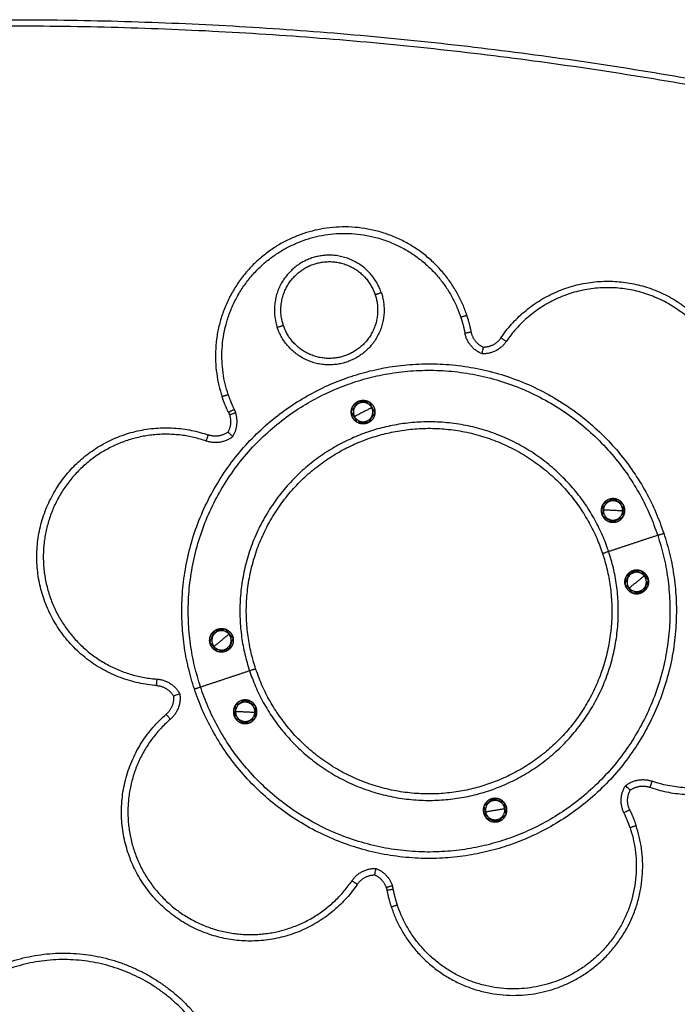
# Model space of a CAD drawing. Units: millimetres. Extents: x 105.29 to 110.05, y 1472.16 to 1479.37.
# Drawn here: x 108.13 to 108.43, y 1477.14 to 1477.59 of the extents above; entities that cross this region are included whole.
import ezdxf

# ---------------------------------------------------------------- set-up
doc = ezdxf.new("R2010")
doc.units = ezdxf.units.MM

# ---------------------------------------------------------------- blocks, each defined once
blk = doc.blocks.new('H006_front')
for points, weights in [([(107.72388, 1477.55116), (108.12153, 1477.63917), (108.51918, 1477.55115)], [1, 0.976368307882, 1]), ([(108.51853, 1477.54822), (108.12153, 1477.6361), (107.72453, 1477.54823)], [1, 0.976368307882, 1]), ([(108.29431, 1477.46767), (108.29146, 1477.46672), (108.29146, 1477.46672)], [1, 0.707106781187, 1]), ([(108.33413, 1477.45717), (108.33413, 1477.45717), (108.33129, 1477.45623)], [1, 0.707106781187, 1]), ([(108.33129, 1477.45623), (108.33247, 1477.45266), (108.33317, 1477.44896)], [1, 0.997829054265, 1]), ([(108.33612, 1477.44952), (108.33538, 1477.45341), (108.33413, 1477.45717)], [1, 0.997829054265, 1]), ([(108.2459, 1477.45162), (108.24874, 1477.45256), (108.24874, 1477.45256)], [1, 0.707106781187, 1]), ([(108.33317, 1477.44896), (108.33612, 1477.44952), (108.33612, 1477.44952)], [1, 0.707106781187, 1]), ([(108.34121, 1477.43929), (108.33452, 1477.44191), (108.33317, 1477.44896)], [1, 0.875349432528, 1]), ([(108.34182, 1477.44228), (108.33709, 1477.44442), (108.33612, 1477.44952)], [1, 0.887545912287, 1]), ([(108.35241, 1477.44499), (108.34838, 1477.43905), (108.34121, 1477.43929)], [1, 0.875349432528, 1]), ([(108.34992, 1477.44668), (108.34701, 1477.44238), (108.34182, 1477.44228)], [1, 0.887545912287, 1]), ([(108.35241, 1477.44499), (108.34992, 1477.44668), (108.34992, 1477.44668)], [1, 0.707106781187, 1]), ([(108.22023, 1477.4194), (108.22023, 1477.4194), (108.22308, 1477.42034)], [1, 0.707106781187, 1]), ([(108.22308, 1477.42034), (108.22426, 1477.41677), (108.22591, 1477.41339)], [1, 0.997829054265, 1]), ([(108.22321, 1477.41208), (108.22148, 1477.41564), (108.22023, 1477.4194)], [1, 0.997829054265, 1]), ([(108.22371, 1477.41086), (108.22508, 1477.4067), (108.22296, 1477.40287)], [1, 0.915960806778, 1]), ([(108.22591, 1477.41339), (108.22321, 1477.41208), (108.22321, 1477.41208)], [1, 0.707106781187, 1]), ([(108.22321, 1477.41208), (108.2235, 1477.41148), (108.22371, 1477.41086)], [1, 0.997829054265, 1]), ([(108.22655, 1477.4118), (108.22371, 1477.41086), (108.22371, 1477.41086)], [1, 0.707106781187, 1]), ([(108.22525, 1477.40084), (108.22847, 1477.40601), (108.22655, 1477.4118)], [1, 0.905290476065, 1]), ([(108.22591, 1477.41339), (108.22628, 1477.41262), (108.22655, 1477.4118)], [1, 0.997829054265, 1]), ([(108.28584, 1477.41218), (108.28183, 1477.41013), (108.28183, 1477.41013)], [1, 0.707106781187, 1]), ([(108.28984, 1477.41423), (108.28984, 1477.41423), (108.28584, 1477.41218)], [1, 0.707106781187, 1]), ([(108.28789, 1477.40818), (108.2919, 1477.41023), (108.28984, 1477.41423)], [1, 0.707106781187, 1]), ([(108.28183, 1477.41013), (108.28388, 1477.40613), (108.28789, 1477.40818)], [1, 0.707106781187, 1]), ([(108.21286, 1477.39872), (108.21384, 1477.40155), (108.21384, 1477.40155)], [1, 0.707106781187, 1]), ([(108.22296, 1477.40287), (108.21874, 1477.39984), (108.21384, 1477.40155)], [1, 0.887545912287, 1]), ([(108.22525, 1477.40084), (108.21964, 1477.39635), (108.21286, 1477.39872)], [1, 0.875349432528, 1]), ([(108.40206, 1477.36644), (108.39757, 1477.36664), (108.39757, 1477.36664)], [1, 0.707106781187, 1]), ([(108.39757, 1477.36664), (108.39737, 1477.36214), (108.40186, 1477.36194)], [1, 0.707106781187, 1]), ([(108.40186, 1477.36194), (108.40636, 1477.36175), (108.40656, 1477.36624)], [1, 0.707106781187, 1]), ([(108.40656, 1477.36624), (108.40656, 1477.36624), (108.40206, 1477.36644)], [1, 0.707106781187, 1]), ([(108.42284, 1477.35489), (108.42568, 1477.35584), (108.42568, 1477.35584)], [1, 0.707106781187, 1]), ([(108.40006, 1477.34734), (108.39721, 1477.34639), (108.39721, 1477.34639)], [1, 0.707106781187, 1]), ([(108.41656, 1477.33606), (108.41372, 1477.33955), (108.41023, 1477.33671)], [1, 0.707106781187, 1]), ([(108.41023, 1477.33671), (108.40675, 1477.33386), (108.40959, 1477.33037)], [1, 0.707106781187, 1]), ([(108.40959, 1477.33037), (108.40959, 1477.33037), (108.41308, 1477.33322)], [1, 0.707106781187, 1]), ([(108.41308, 1477.33322), (108.41656, 1477.33606), (108.41656, 1477.33606)], [1, 0.707106781187, 1]), ([(108.18981, 1477.28504), (108.14979, 1477.28791), (108.13715, 1477.326)], [1, 0.831216680504, 1]), ([(108.21998, 1477.30606), (108.21649, 1477.30321), (108.21649, 1477.30321)], [1, 0.707106781187, 1]), ([(108.22347, 1477.3089), (108.22347, 1477.3089), (108.21998, 1477.30606)], [1, 0.707106781187, 1]), ([(108.22282, 1477.30257), (108.22631, 1477.30542), (108.22347, 1477.3089)], [1, 0.707106781187, 1]), ([(108.21649, 1477.30321), (108.21934, 1477.29973), (108.22282, 1477.30257)], [1, 0.707106781187, 1]), ([(108.233, 1477.29194), (108.23585, 1477.29288), (108.23585, 1477.29288)], [1, 0.707106781187, 1]), ([(108.18981, 1477.28504), (108.18981, 1477.28504), (108.19003, 1477.28803)], [1, 0.707106781187, 1]), ([(108.19003, 1477.28803), (108.19719, 1477.28752), (108.20057, 1477.28118)], [1, 0.875349432528, 1]), ([(108.18981, 1477.28504), (108.19499, 1477.28467), (108.19767, 1477.28022)], [1, 0.887545912287, 1]), ([(108.20737, 1477.28344), (108.20737, 1477.28344), (108.21022, 1477.28439)], [1, 0.707106781187, 1]), ([(108.19767, 1477.28022), (108.19818, 1477.27506), (108.19425, 1477.27167)], [1, 0.887545912287, 1]), ([(108.20057, 1477.28118), (108.20165, 1477.27409), (108.19621, 1477.26939)], [1, 0.875349432528, 1]), ([(108.23119, 1477.27733), (108.2267, 1477.27753), (108.2265, 1477.27304)], [1, 0.707106781187, 1]), ([(108.23549, 1477.27264), (108.23569, 1477.27714), (108.23119, 1477.27733)], [1, 0.707106781187, 1]), ([(108.1765, 1477.20736), (108.16387, 1477.24545), (108.19425, 1477.27167)], [1, 0.831216680504, 1]), ([(108.19621, 1477.26939), (108.19425, 1477.27167), (108.19425, 1477.27167)], [1, 0.707106781187, 1]), ([(108.2255, 1477.27303), (108.2255, 1477.273), (108.2255, 1477.27297)], [0.99773960711, 0.998759661612, 0.999808780802]), ([(108.2265, 1477.27304), (108.2265, 1477.27304), (108.231, 1477.27284)], [1, 0.707106781187, 1]), ([(108.231, 1477.27284), (108.23549, 1477.27264), (108.23549, 1477.27264)], [1, 0.707106781187, 1]), ([(108.40781, 1477.23844), (108.41342, 1477.24292), (108.4202, 1477.24056)], [1, 0.875349432528, 1]), ([(108.40715, 1477.22589), (108.40401, 1477.23235), (108.40781, 1477.23844)], [1, 0.875349432528, 1]), ([(108.41009, 1477.23641), (108.41431, 1477.23944), (108.41921, 1477.23773)], [1, 0.887545912287, 1]), ([(108.4202, 1477.24056), (108.41921, 1477.23773), (108.41921, 1477.23773)], [1, 0.707106781187, 1]), ([(108.34783, 1477.23256), (108.34783, 1477.23256), (108.34783, 1477.23256)], [0.853782576362, 0.853781722948, 0.853780872711]), ([(108.40985, 1477.2272), (108.40758, 1477.23187), (108.41009, 1477.23641)], [1, 0.887545912287, 1]), ([(108.34204, 1477.22895), (108.34204, 1477.22895), (108.34204, 1477.22895)], [0.98920583033, 0.989178177582, 0.989150530472]), ([(108.34647, 1477.23153), (108.34203, 1477.23078), (108.34278, 1477.22635)], [1, 0.707106781187, 1]), ([(108.35165, 1477.22784), (108.35091, 1477.23228), (108.34647, 1477.23153)], [1, 0.707106781187, 1]), ([(108.34722, 1477.22709), (108.35165, 1477.22784), (108.35165, 1477.22784)], [1, 0.707106781187, 1]), ([(108.35026, 1477.23168), (108.35026, 1477.23168), (108.35026, 1477.23168)], [0.989205928435, 0.989178513587, 0.98915110428]), ([(108.34278, 1477.22635), (108.34278, 1477.22635), (108.34722, 1477.22709)], [1, 0.707106781187, 1]), ([(108.34369, 1477.22287), (108.34369, 1477.22287), (108.34369, 1477.22287)], [0.998073883477, 0.998102589524, 0.998131301273]), ([(108.35228, 1477.22495), (108.35228, 1477.22495), (108.35228, 1477.22495)], [0.965864382873, 0.965833286278, 0.965802198292]), ([(108.35257, 1477.22582), (108.35257, 1477.22582), (108.35257, 1477.22582)], [0.998074595815, 0.998103242395, 0.998131894653]), ([(108.40985, 1477.2272), (108.40985, 1477.2272), (108.40715, 1477.22589)], [1, 0.707106781187, 1]), ([(108.40998, 1477.21893), (108.40879, 1477.2225), (108.40715, 1477.22589)], [1, 0.997829054265, 1]), ([(108.40985, 1477.2272), (108.41158, 1477.22364), (108.41282, 1477.21988)], [1, 0.997829054265, 1]), ([(108.34444, 1477.22235), (108.34444, 1477.22235), (108.34444, 1477.22235)], [0.965864076564, 0.965832911152, 0.965801754389]), ([(108.41282, 1477.21988), (108.41282, 1477.21988), (108.40998, 1477.21893)], [1, 0.707106781187, 1]), ([(108.28065, 1477.19428), (108.28467, 1477.20023), (108.29185, 1477.19999)], [1, 0.875349432528, 1]), ([(108.29185, 1477.19999), (108.29753, 1477.19776), (108.29945, 1477.19197)], [1, 0.905290476065, 1]), ([(108.28313, 1477.1926), (108.28604, 1477.1969), (108.29123, 1477.19699)], [1, 0.887545912287, 1]), ([(108.29123, 1477.19699), (108.29522, 1477.19519), (108.2966, 1477.19103)], [1, 0.915960806778, 1]), ([(108.28313, 1477.1926), (108.28313, 1477.1926), (108.28065, 1477.19428)], [1, 0.707106781187, 1]), ([(108.29945, 1477.19197), (108.2966, 1477.19103), (108.2966, 1477.19103)], [1, 0.707106781187, 1]), ([(108.2966, 1477.19103), (108.29681, 1477.1904), (108.29693, 1477.18976)], [1, 0.997829054265, 1]), ([(108.29988, 1477.19032), (108.29972, 1477.19116), (108.29945, 1477.19197)], [1, 0.997829054265, 1]), ([(108.29988, 1477.19032), (108.29693, 1477.18976), (108.29693, 1477.18976)], [1, 0.707106781187, 1]), ([(108.29693, 1477.18976), (108.29768, 1477.18587), (108.29892, 1477.18211)], [1, 0.997829054265, 1]), ([(108.30177, 1477.18305), (108.30059, 1477.18662), (108.29988, 1477.19032)], [1, 0.997829054265, 1]), ([(108.29892, 1477.18211), (108.29892, 1477.18211), (108.30177, 1477.18305)], [1, 0.707106781187, 1])]:
    blk.add_rational_spline(points, weights, degree=2)
for points, weights, knots in [([(108.33413, 1477.45717), (108.31525, 1477.51412), (108.2583, 1477.49524), (108.20135, 1477.47635), (108.22023, 1477.4194)], [1, 0.707106781187, 1, 0.707106781187, 1], [0, 0, 0, 89.535391, 89.535391, 179.070781, 179.070781, 179.070781]), ([(108.22308, 1477.42034), (108.20514, 1477.47445), (108.25924, 1477.49239), (108.31334, 1477.51033), (108.33129, 1477.45623)], [1, 0.707106781187, 1, 0.707106781187, 1], [0, 0, 0, 89.535391, 89.535391, 179.070781, 179.070781, 179.070781]), ([(108.29431, 1477.46767), (108.28628, 1477.49187), (108.26207, 1477.48385), (108.23787, 1477.47582), (108.2459, 1477.45162)], [1, 0.707106781187, 1, 0.707106781187, 1], [0, 0, 0, 40.055306, 40.055306, 80.110613, 80.110613, 80.110613]), ([(108.24874, 1477.45256), (108.24166, 1477.47392), (108.26302, 1477.481), (108.28438, 1477.48808), (108.29146, 1477.46672)], [1, 0.707106781187, 1, 0.707106781187, 1], [0, 0, 0, 35.342917, 35.342917, 70.685835, 70.685835, 70.685835]), ([(108.34992, 1477.44668), (108.37085, 1477.47759), (108.40783, 1477.47247), (108.44481, 1477.46735), (108.45656, 1477.43192)], [1, 0.849081995, 1, 0.849081995, 1], [0, 0, 0, 66.786151, 66.786151, 133.572301, 133.572301, 133.572301]), ([(108.45371, 1477.43098), (108.44255, 1477.46464), (108.40742, 1477.4695), (108.37229, 1477.47436), (108.35241, 1477.44499)], [1, 0.849081995, 1, 0.849081995, 1], [-126.893686, -126.893686, -126.893686, -63.446843, -63.446843, 0, 0, 0]), ([(108.29431, 1477.46767), (108.30233, 1477.44346), (108.27813, 1477.43544), (108.25392, 1477.42741), (108.2459, 1477.45162)], [1, 0.707106781187, 1, 0.707106781187, 1], [-80.110613, -80.110613, -80.110613, -40.055306, -40.055306, 0, 0, 0]), ([(108.29146, 1477.46672), (108.29854, 1477.44537), (108.27718, 1477.43829), (108.25583, 1477.4312), (108.24874, 1477.45256)], [1, 0.707106781187, 1, 0.707106781187, 1], [-70.685835, -70.685835, -70.685835, -35.342917, -35.342917, 0, 0, 0]), ([(108.20737, 1477.28344), (108.17118, 1477.3926), (108.28033, 1477.42879), (108.38949, 1477.46499), (108.42568, 1477.35584)], [1, 0.707106781187, 1, 0.707106781187, 1], [0, 0, 0, 180.641578, 180.641578, 361.283155, 361.283155, 361.283155]), ([(108.21022, 1477.28439), (108.17497, 1477.39069), (108.28128, 1477.42595), (108.38758, 1477.4612), (108.42284, 1477.35489)], [1, 0.707106781187, 1, 0.707106781187, 1], [0, 0, 0, 175.929189, 175.929189, 351.858377, 351.858377, 351.858377]), ([(108.28337, 1477.40727), (108.28134, 1477.40829), (108.28062, 1477.41045), (108.2799, 1477.41261), (108.28092, 1477.41465), (108.28195, 1477.41669), (108.28411, 1477.4174), (108.28627, 1477.41812), (108.28831, 1477.4171), (108.29034, 1477.41608), (108.29106, 1477.41391), (108.29178, 1477.41175), (108.29075, 1477.40972), (108.28973, 1477.40768), (108.28757, 1477.40696), (108.28541, 1477.40625), (108.28338, 1477.40727)], [1, 0.923879532511, 1, 0.923879532511, 1, 0.923879532511, 1, 0.923879532511, 1, 0.923879532511, 1, 0.923879532511, 1, 0.923879532511, 1, 0.923975262501, 0.999808780802], [-1, -1, -1, -0.875, -0.875, -0.75, -0.75, -0.625, -0.625, -0.5, -0.5, -0.375, -0.375, -0.25, -0.25, -0.125, -0.125, -0.0001572, -0.0001572, -0.0001572]), ([(108.28343, 1477.40724), (108.28548, 1477.40624), (108.28763, 1477.40698), (108.28978, 1477.40772), (108.29078, 1477.40977), (108.29178, 1477.41182), (108.29104, 1477.41397), (108.2903, 1477.41613), (108.28825, 1477.41713), (108.2862, 1477.41813), (108.28405, 1477.41738), (108.28189, 1477.41664), (108.2809, 1477.41459), (108.2799, 1477.41255), (108.28064, 1477.41039), (108.28138, 1477.40824), (108.28343, 1477.40724)], [1, 0.923879532511, 1, 0.923879532511, 1, 0.923879532511, 1, 0.923879532511, 1, 0.923879532511, 1, 0.923879532511, 1, 0.923879532511, 1, 0.923879532511, 1], [0, 0, 0, 0.125, 0.125, 0.25, 0.25, 0.375, 0.375, 0.5, 0.5, 0.625, 0.625, 0.75, 0.75, 0.875, 0.875, 1, 1, 1]), ([(108.28984, 1477.41423), (108.28779, 1477.41824), (108.28379, 1477.41619), (108.27978, 1477.41414), (108.28183, 1477.41013)], [1, 0.707106781187, 1, 0.707106781187, 1], [-14.137167, -14.137167, -14.137167, -7.068583, -7.068583, 0, 0, 0]), ([(108.40006, 1477.34734), (108.37236, 1477.43086), (108.28883, 1477.40317), (108.2053, 1477.37547), (108.233, 1477.29194)], [1, 0.707106781187, 1, 0.707106781187, 1], [0, 0, 0, 138.230077, 138.230077, 276.460154, 276.460154, 276.460154]), ([(108.13715, 1477.326), (108.1254, 1477.36143), (108.152, 1477.38763), (108.17859, 1477.41383), (108.21384, 1477.40155)], [1, 0.849081995, 1, 0.849081995, 1], [0, 0, 0, 66.786151, 66.786151, 133.572301, 133.572301, 133.572301]), ([(108.21286, 1477.39872), (108.18845, 1477.40722), (108.16598, 1477.39446), (108.1435, 1477.38171), (108.13828, 1477.3564), (108.13306, 1477.33109), (108.14866, 1477.31049), (108.16425, 1477.28988), (108.19003, 1477.28803)], [1, 0.910769887743, 1, 0.910769887743, 1, 0.910769887743, 1, 0.910769887743, 1], [-194.097111, -194.097111, -194.097111, -145.572834, -145.572834, -97.048556, -97.048556, -48.524278, -48.524278, 0, 0, 0]), ([(108.23585, 1477.29288), (108.20909, 1477.37356), (108.28977, 1477.40032), (108.37045, 1477.42707), (108.39721, 1477.34639)], [1, 0.707106781187, 1, 0.707106781187, 1], [-267.035376, -267.035376, -267.035376, -133.517688, -133.517688, 0, 0, 0]), ([(108.40756, 1477.36631), (108.40761, 1477.36859), (108.40604, 1477.37024), (108.40447, 1477.37188), (108.40219, 1477.37194), (108.39992, 1477.37199), (108.39827, 1477.37042), (108.39662, 1477.36885), (108.39656, 1477.36657), (108.39651, 1477.36429), (108.39808, 1477.36265), (108.39965, 1477.361), (108.40193, 1477.36094), (108.40421, 1477.36089), (108.40586, 1477.36246), (108.4075, 1477.36403), (108.40756, 1477.3663)], [1, 0.923879532511, 1, 0.923879532511, 1, 0.923879532511, 1, 0.923879532511, 1, 0.923879532511, 1, 0.923879532511, 1, 0.923879532511, 1, 0.923975342254, 0.999808621698], [-1, -1, -1, -0.875, -0.875, -0.75, -0.75, -0.625, -0.625, -0.5, -0.5, -0.375, -0.375, -0.25, -0.25, -0.125, -0.125, -0.0001573, -0.0001573, -0.0001573]), ([(108.40756, 1477.36625), (108.40748, 1477.36397), (108.40581, 1477.36242), (108.40414, 1477.36086), (108.40187, 1477.36094), (108.39959, 1477.36102), (108.39804, 1477.36269), (108.39648, 1477.36436), (108.39656, 1477.36664), (108.39665, 1477.36891), (108.39831, 1477.37046), (108.39998, 1477.37202), (108.40226, 1477.37194), (108.40453, 1477.37186), (108.40609, 1477.37019), (108.40764, 1477.36852), (108.40756, 1477.36625)], [1, 0.923879532511, 1, 0.923879532511, 1, 0.923879532511, 1, 0.923879532511, 1, 0.923879532511, 1, 0.923879532511, 1, 0.923879532511, 1, 0.923879532511, 1], [0, 0, 0, 0.125, 0.125, 0.25, 0.25, 0.375, 0.375, 0.5, 0.5, 0.625, 0.625, 0.75, 0.75, 0.875, 0.875, 1, 1, 1]), ([(108.40656, 1477.36624), (108.40675, 1477.37074), (108.40226, 1477.37094), (108.39776, 1477.37113), (108.39757, 1477.36664)], [1, 0.707106781187, 1, 0.707106781187, 1], [-14.137167, -14.137167, -14.137167, -7.068583, -7.068583, 0, 0, 0]), ([(108.42568, 1477.35584), (108.46188, 1477.24668), (108.35273, 1477.21048), (108.24357, 1477.17429), (108.20737, 1477.28344)], [1, 0.707106781187, 1, 0.707106781187, 1], [0, 0, 0, 180.641578, 180.641578, 361.283155, 361.283155, 361.283155]), ([(108.42284, 1477.35489), (108.45809, 1477.24858), (108.35178, 1477.21333), (108.24547, 1477.17808), (108.21022, 1477.28439)], [1, 0.707106781187, 1, 0.707106781187, 1], [0, 0, 0, 175.929189, 175.929189, 351.858377, 351.858377, 351.858377]), ([(108.233, 1477.29194), (108.2607, 1477.20841), (108.34423, 1477.23611), (108.42775, 1477.26381), (108.40006, 1477.34734)], [1, 0.707106781187, 1, 0.707106781187, 1], [0, 0, 0, 138.230077, 138.230077, 276.460154, 276.460154, 276.460154]), ([(108.39721, 1477.34639), (108.42396, 1477.26571), (108.34328, 1477.23896), (108.2626, 1477.2122), (108.23585, 1477.29288)], [1, 0.707106781187, 1, 0.707106781187, 1], [-267.035376, -267.035376, -267.035376, -133.517688, -133.517688, 0, 0, 0]), ([(108.41741, 1477.33661), (108.41881, 1477.33482), (108.41854, 1477.33255), (108.41826, 1477.33029), (108.41647, 1477.32889), (108.41468, 1477.32748), (108.41241, 1477.32776), (108.41015, 1477.32803), (108.40875, 1477.32983), (108.40734, 1477.33162), (108.40762, 1477.33388), (108.40789, 1477.33614), (108.40969, 1477.33755), (108.41148, 1477.33895), (108.41374, 1477.33868), (108.416, 1477.3384), (108.41741, 1477.33661)], [1, 0.923879532511, 1, 0.923879532511, 1, 0.923879532511, 1, 0.923879532511, 1, 0.923879532511, 1, 0.923879532511, 1, 0.923879532511, 1, 0.923975346124, 0.999808613978], [-1, -1, -1, -0.875, -0.875, -0.75, -0.75, -0.625, -0.625, -0.5, -0.5, -0.375, -0.375, -0.25, -0.25, -0.125, -0.125, -0.0001573, -0.0001573, -0.0001573]), ([(108.41737, 1477.33666), (108.41594, 1477.33844), (108.41368, 1477.33869), (108.41141, 1477.33894), (108.40964, 1477.33751), (108.40786, 1477.33609), (108.40761, 1477.33382), (108.40736, 1477.33156), (108.40879, 1477.32978), (108.41021, 1477.328), (108.41248, 1477.32775), (108.41474, 1477.3275), (108.41652, 1477.32893), (108.4183, 1477.33035), (108.41855, 1477.33262), (108.41879, 1477.33488), (108.41737, 1477.33666)], [1, 0.923879532511, 1, 0.923879532511, 1, 0.923879532511, 1, 0.923879532511, 1, 0.923879532511, 1, 0.923879532511, 1, 0.923879532511, 1, 0.923879532511, 1], [0, 0, 0, 0.125, 0.125, 0.25, 0.25, 0.375, 0.375, 0.5, 0.5, 0.625, 0.625, 0.75, 0.75, 0.875, 0.875, 1, 1, 1]), ([(108.40959, 1477.33037), (108.41244, 1477.32689), (108.41592, 1477.32973), (108.41941, 1477.33258), (108.41656, 1477.33606)], [1, 0.707106781187, 1, 0.707106781187, 1], [-14.137167, -14.137167, -14.137167, -7.068583, -7.068583, 0, 0, 0]), ([(108.21565, 1477.30267), (108.21424, 1477.30446), (108.21452, 1477.30672), (108.21479, 1477.30898), (108.21659, 1477.31039), (108.21838, 1477.31179), (108.22064, 1477.31152), (108.2229, 1477.31124), (108.22431, 1477.30945), (108.22571, 1477.30766), (108.22544, 1477.30539), (108.22516, 1477.30313), (108.22337, 1477.30173), (108.22158, 1477.30032), (108.21931, 1477.3006), (108.21706, 1477.30087), (108.21565, 1477.30266)], [1, 0.923879532511, 1, 0.923879532511, 1, 0.923879532511, 1, 0.923879532511, 1, 0.923879532511, 1, 0.923879532511, 1, 0.923879532511, 1, 0.923975262501, 0.999808780802], [-1, -1, -1, -0.875, -0.875, -0.75, -0.75, -0.625, -0.625, -0.5, -0.5, -0.375, -0.375, -0.25, -0.25, -0.125, -0.125, -0.0001572, -0.0001572, -0.0001572]), ([(108.21569, 1477.30262), (108.21711, 1477.30084), (108.21938, 1477.30059), (108.22164, 1477.30034), (108.22342, 1477.30177), (108.2252, 1477.30319), (108.22545, 1477.30546), (108.2257, 1477.30772), (108.22427, 1477.3095), (108.22284, 1477.31128), (108.22058, 1477.31153), (108.21832, 1477.31178), (108.21654, 1477.31035), (108.21476, 1477.30892), (108.21451, 1477.30666), (108.21426, 1477.3044), (108.21569, 1477.30262)], [1, 0.923879532511, 1, 0.923879532511, 1, 0.923879532511, 1, 0.923879532511, 1, 0.923879532511, 1, 0.923879532511, 1, 0.923879532511, 1, 0.923879532511, 1], [0, 0, 0, 0.125, 0.125, 0.25, 0.25, 0.375, 0.375, 0.5, 0.5, 0.625, 0.625, 0.75, 0.75, 0.875, 0.875, 1, 1, 1]), ([(108.22347, 1477.3089), (108.22062, 1477.31239), (108.21713, 1477.30955), (108.21365, 1477.3067), (108.21649, 1477.30321)], [1, 0.707106781187, 1, 0.707106781187, 1], [-14.137167, -14.137167, -14.137167, -7.068583, -7.068583, 0, 0, 0]), ([(108.41921, 1477.23773), (108.45447, 1477.22545), (108.48106, 1477.25165), (108.50765, 1477.27784), (108.4959, 1477.31328)], [1, 0.849081995, 1, 0.849081995, 1], [231.247877, 231.247877, 231.247877, 294.69472, 294.69472, 358.141563, 358.141563, 358.141563]), ([(108.49305, 1477.31233), (108.50422, 1477.27867), (108.47895, 1477.25378), (108.45369, 1477.2289), (108.4202, 1477.24056)], [1, 0.849081995, 1, 0.849081995, 1], [0, 0, 0, 63.446843, 63.446843, 126.893686, 126.893686, 126.893686]), ([(108.2255, 1477.27303), (108.22558, 1477.27531), (108.22725, 1477.27686), (108.22891, 1477.27842), (108.23119, 1477.27833), (108.23347, 1477.27825), (108.23502, 1477.27659), (108.23657, 1477.27492), (108.23649, 1477.27264), (108.23641, 1477.27037), (108.23474, 1477.26881), (108.23308, 1477.26726), (108.2308, 1477.26734), (108.22852, 1477.26742), (108.22697, 1477.26909), (108.22542, 1477.27076), (108.2255, 1477.27303)], [1, 0.923879532511, 1, 0.923879532511, 1, 0.923879532511, 1, 0.923879532511, 1, 0.923879532511, 1, 0.923879532511, 1, 0.923879532511, 1, 0.923879532511, 1], [0, 0, 0, 0.125, 0.125, 0.25, 0.25, 0.375, 0.375, 0.5, 0.5, 0.625, 0.625, 0.75, 0.75, 0.875, 0.875, 1, 1, 1]), ([(108.2255, 1477.27297), (108.22544, 1477.27069), (108.22701, 1477.26904), (108.22859, 1477.26739), (108.23086, 1477.26734), (108.23314, 1477.26728), (108.23479, 1477.26886), (108.23644, 1477.27043), (108.23649, 1477.27271), (108.23655, 1477.27498), (108.23498, 1477.27663), (108.2334, 1477.27828), (108.23113, 1477.27834), (108.22885, 1477.27839), (108.2272, 1477.27682), (108.22558, 1477.27527), (108.2255, 1477.27303)], [1, 0.923879532511, 1, 0.923879532511, 1, 0.923879532511, 1, 0.923879532511, 1, 0.923879532511, 1, 0.923879532511, 1, 0.923879532511, 1, 0.925027122493, 0.997739422103], [-1, -1, -1, -0.875, -0.875, -0.75, -0.75, -0.625, -0.625, -0.5, -0.5, -0.375, -0.375, -0.25, -0.25, -0.125, -0.125, -0.0018845, -0.0018845, -0.0018845]), ([(108.19621, 1477.26939), (108.17665, 1477.25251), (108.17645, 1477.22667), (108.17626, 1477.20083), (108.19557, 1477.18365), (108.21487, 1477.16648), (108.24052, 1477.16968), (108.26616, 1477.17289), (108.28065, 1477.19428)], [1, 0.910769887743, 1, 0.910769887743, 1, 0.910769887743, 1, 0.910769887743, 1], [-194.097111, -194.097111, -194.097111, -145.572834, -145.572834, -97.048556, -97.048556, -48.524278, -48.524278, 0, 0, 0]), ([(108.2265, 1477.27304), (108.2263, 1477.26854), (108.2308, 1477.26834), (108.23529, 1477.26814), (108.23549, 1477.27264)], [1, 0.707106781187, 1, 0.707106781187, 1], [-14.137167, -14.137167, -14.137167, -7.068583, -7.068583, 0, 0, 0]), ([(108.34233, 1477.22962), (108.34338, 1477.23164), (108.34555, 1477.23234), (108.34772, 1477.23303), (108.34974, 1477.23198), (108.35177, 1477.23094), (108.35246, 1477.22877), (108.35315, 1477.22659), (108.3521, 1477.22457), (108.35106, 1477.22255), (108.34889, 1477.22185), (108.34672, 1477.22116), (108.34469, 1477.22221), (108.34267, 1477.22325), (108.34198, 1477.22542), (108.34128, 1477.22759), (108.34233, 1477.22962)], [1, 0.923879532511, 1, 0.923879532511, 1, 0.923879532511, 1, 0.923879532511, 1, 0.923879532511, 1, 0.923879532511, 1, 0.923879532511, 1, 0.923879532511, 1], [0, 0, 0, 0.125, 0.125, 0.25, 0.25, 0.375, 0.375, 0.5, 0.5, 0.625, 0.625, 0.75, 0.75, 0.875, 0.875, 1, 1, 1]), ([(108.3423, 1477.22956), (108.34128, 1477.22753), (108.342, 1477.22536), (108.34271, 1477.2232), (108.34475, 1477.22218), (108.34679, 1477.22116), (108.34895, 1477.22187), (108.35111, 1477.22259), (108.35213, 1477.22463), (108.35315, 1477.22666), (108.35244, 1477.22883), (108.35172, 1477.23099), (108.34968, 1477.23201), (108.34765, 1477.23303), (108.34549, 1477.23232), (108.34333, 1477.2316), (108.3423, 1477.22957)], [1, 0.923879532511, 1, 0.923879532511, 1, 0.923879532511, 1, 0.923879532511, 1, 0.923879532511, 1, 0.923879532511, 1, 0.923879532511, 1, 0.923975262501, 0.999808780802], [-1, -1, -1, -0.875, -0.875, -0.75, -0.75, -0.625, -0.625, -0.5, -0.5, -0.375, -0.375, -0.25, -0.25, -0.125, -0.125, -0.0001572, -0.0001572, -0.0001572]), ([(108.34278, 1477.22635), (108.34353, 1477.22191), (108.34797, 1477.22266), (108.3524, 1477.22341), (108.35165, 1477.22784)], [1, 0.707106781187, 1, 0.707106781187, 1], [-14.137167, -14.137167, -14.137167, -7.068583, -7.068583, 0, 0, 0]), ([(108.29892, 1477.18211), (108.31781, 1477.12516), (108.37476, 1477.14404), (108.43171, 1477.16293), (108.41282, 1477.21988)], [1, 0.707106781187, 1, 0.707106781187, 1], [179.070781, 179.070781, 179.070781, 268.606172, 268.606172, 358.141563, 358.141563, 358.141563]), ([(108.40998, 1477.21893), (108.42792, 1477.16483), (108.37381, 1477.14689), (108.31971, 1477.12895), (108.30177, 1477.18305)], [1, 0.707106781187, 1, 0.707106781187, 1], [0, 0, 0, 89.535391, 89.535391, 179.070781, 179.070781, 179.070781]), ([(108.28313, 1477.1926), (108.2622, 1477.16169), (108.22523, 1477.16681), (108.18825, 1477.17192), (108.1765, 1477.20736)], [1, 0.849081995, 1, 0.849081995, 1], [0, 0, 0, 66.786151, 66.786151, 133.572301, 133.572301, 133.572301]), ([(107.82668, 1477.00664), (107.83368, 1477.1715), (107.99853, 1477.16449), (108.16339, 1477.15748), (108.15638, 1476.99263)], [1, 0.707106781187, 1, 0.707106781187, 1], [0, 0, 0, 259.181394, 259.181394, 518.362788, 518.362788, 518.362788]), ([(108.15338, 1476.99276), (108.16026, 1477.15461), (107.99841, 1477.16149), (107.83655, 1477.16837), (107.82967, 1477.00652)], [1, 0.707106781187, 1, 0.707106781187, 1], [-508.93801, -508.93801, -508.93801, -254.469005, -254.469005, 0, 0, 0]), ([(108.10447, 1477.1486), (108.14542, 1477.17401), (108.18703, 1477.14969), (108.22864, 1477.12538), (108.22659, 1477.07723)], [1, 0.856582046715, 1, 0.856582046715, 1], [0, 0, 0, 86.749972, 86.749972, 173.499945, 173.499945, 173.499945]), ([(108.22359, 1477.07736), (108.22556, 1477.1237), (108.18551, 1477.1471), (108.14547, 1477.17051), (108.10605, 1477.14605)], [1, 0.856582046715, 1, 0.856582046715, 1], [-166.993697, -166.993697, -166.993697, -83.496848, -83.496848, 0, 0, 0])]:
    blk.add_rational_spline(points, weights, degree=2, knots=knots)
for points, knots in [([(108.34121, 1477.43929), (108.34123, 1477.43939), (108.34125, 1477.43948), (108.34129, 1477.43968), (108.34131, 1477.43977), (108.34137, 1477.44006), (108.3414, 1477.44025), (108.34151, 1477.44079), (108.34158, 1477.44112), (108.34167, 1477.44153), (108.3417, 1477.44166), (108.34174, 1477.44188), (108.34176, 1477.44197), (108.34179, 1477.44213), (108.3418, 1477.44219), (108.34182, 1477.44226), (108.34182, 1477.44228), (108.34182, 1477.44228)], [-4.767987, -4.767987, -4.767987, -4.767987, -4.469988, -4.469988, -4.171989, -4.171989, -3.57599, -3.57599, -2.383994, -2.383994, -1.787995, -1.787995, -1.191997, -1.191997, -0.595998, -0.595998, 0, 0, 0, 0]), ([(108.28333, 1477.41708), (108.28309, 1477.41671), (108.28285, 1477.41633), (108.28248, 1477.41576), (108.28235, 1477.41556), (108.2821, 1477.41517), (108.28197, 1477.41497), (108.28158, 1477.41437), (108.28133, 1477.41398), (108.28083, 1477.41321), (108.28059, 1477.41283), (108.28035, 1477.41246)], [-5.66661, -5.66661, -5.66661, -5.66661, -4.249958, -4.249958, -3.541631, -3.541631, -2.833305, -2.833305, -1.416653, -1.416653, 0, 0, 0, 0]), ([(108.28883, 1477.4168), (108.28839, 1477.41682), (108.28794, 1477.41685), (108.28725, 1477.41688), (108.28702, 1477.41689), (108.28655, 1477.41692), (108.28631, 1477.41693), (108.2856, 1477.41696), (108.28514, 1477.41699), (108.28423, 1477.41703), (108.28377, 1477.41706), (108.28333, 1477.41708)], [-5.66661, -5.66661, -5.66661, -5.66661, -4.249958, -4.249958, -3.541631, -3.541631, -2.833305, -2.833305, -1.416653, -1.416653, 0, 0, 0, 0]), ([(108.29133, 1477.41191), (108.29113, 1477.41229), (108.29093, 1477.41269), (108.29051, 1477.41352), (108.29029, 1477.41393), (108.28997, 1477.41456), (108.28987, 1477.41477), (108.28965, 1477.41519), (108.28954, 1477.4154), (108.28923, 1477.41602), (108.28903, 1477.41641), (108.28883, 1477.4168)], [-5.666651, -5.666651, -5.666651, -5.666651, -4.249988, -4.249988, -2.833326, -2.833326, -2.124994, -2.124994, -1.416663, -1.416663, 0, 0, 0, 0]), ([(108.28035, 1477.41246), (108.28054, 1477.41207), (108.28075, 1477.41167), (108.28117, 1477.41085), (108.28138, 1477.41043), (108.28171, 1477.4098), (108.28181, 1477.40959), (108.28203, 1477.40917), (108.28214, 1477.40896), (108.28245, 1477.40835), (108.28265, 1477.40795), (108.28285, 1477.40756)], [-5.666651, -5.666651, -5.666651, -5.666651, -4.249988, -4.249988, -2.833326, -2.833326, -2.124994, -2.124994, -1.416663, -1.416663, 0, 0, 0, 0]), ([(108.28835, 1477.40729), (108.28858, 1477.40766), (108.28883, 1477.40803), (108.2892, 1477.40861), (108.28933, 1477.4088), (108.28958, 1477.4092), (108.28971, 1477.4094), (108.2901, 1477.41), (108.29035, 1477.41039), (108.29085, 1477.41115), (108.29109, 1477.41154), (108.29133, 1477.41191)], [-5.66661, -5.66661, -5.66661, -5.66661, -4.249958, -4.249958, -3.541631, -3.541631, -2.833305, -2.833305, -1.416653, -1.416653, 0, 0, 0, 0]), ([(108.28285, 1477.40756), (108.28329, 1477.40754), (108.28374, 1477.40752), (108.28443, 1477.40749), (108.28466, 1477.40747), (108.28513, 1477.40745), (108.28537, 1477.40744), (108.28607, 1477.4074), (108.28654, 1477.40738), (108.28745, 1477.40733), (108.2879, 1477.40731), (108.28835, 1477.40729)], [-5.66661, -5.66661, -5.66661, -5.66661, -4.249958, -4.249958, -3.541631, -3.541631, -2.833305, -2.833305, -1.416653, -1.416653, 0, 0, 0, 0]), ([(108.22296, 1477.40287), (108.22296, 1477.40287), (108.22298, 1477.40285), (108.22304, 1477.4028), (108.22308, 1477.40276), (108.2232, 1477.40266), (108.22327, 1477.40259), (108.22344, 1477.40245), (108.22353, 1477.40236), (108.22385, 1477.40208), (108.22411, 1477.40185), (108.22451, 1477.40149), (108.22466, 1477.40136), (108.22488, 1477.40116), (108.22495, 1477.4011), (108.2251, 1477.40097), (108.22517, 1477.4009), (108.22525, 1477.40084)], [0, 0, 0, 0, 0.595998, 0.595998, 1.191997, 1.191997, 1.787995, 1.787995, 2.383994, 2.383994, 3.57599, 3.57599, 4.171989, 4.171989, 4.469988, 4.469988, 4.767987, 4.767987, 4.767987, 4.767987]), ([(108.39742, 1477.3694), (108.3974, 1477.36896), (108.39738, 1477.36851), (108.39734, 1477.36759), (108.39732, 1477.36712), (108.39729, 1477.36642), (108.39728, 1477.36618), (108.39726, 1477.36571), (108.39725, 1477.36547), (108.39722, 1477.36478), (108.3972, 1477.36434), (108.39718, 1477.3639)], [-5.666651, -5.666651, -5.666651, -5.666651, -4.249988, -4.249988, -2.833326, -2.833326, -2.124994, -2.124994, -1.416663, -1.416663, 0, 0, 0, 0]), ([(108.4023, 1477.37193), (108.40191, 1477.37173), (108.40152, 1477.37152), (108.40091, 1477.37121), (108.4007, 1477.3711), (108.40028, 1477.37088), (108.40007, 1477.37077), (108.39944, 1477.37045), (108.39903, 1477.37023), (108.39822, 1477.36981), (108.39781, 1477.3696), (108.39742, 1477.3694)], [-5.66661, -5.66661, -5.66661, -5.66661, -4.249958, -4.249958, -3.541631, -3.541631, -2.833305, -2.833305, -1.416653, -1.416653, 0, 0, 0, 0]), ([(108.40694, 1477.36898), (108.40657, 1477.36921), (108.40619, 1477.36946), (108.40561, 1477.36983), (108.40542, 1477.36995), (108.40502, 1477.3702), (108.40482, 1477.37033), (108.40422, 1477.37071), (108.40383, 1477.37096), (108.40306, 1477.37145), (108.40267, 1477.3717), (108.4023, 1477.37193)], [-5.66661, -5.66661, -5.66661, -5.66661, -4.249958, -4.249958, -3.541631, -3.541631, -2.833305, -2.833305, -1.416653, -1.416653, 0, 0, 0, 0]), ([(108.4067, 1477.36348), (108.40672, 1477.36392), (108.40674, 1477.36437), (108.40678, 1477.36529), (108.4068, 1477.36576), (108.40683, 1477.36646), (108.40684, 1477.3667), (108.40686, 1477.36717), (108.40687, 1477.36741), (108.4069, 1477.3681), (108.40692, 1477.36854), (108.40694, 1477.36898)], [-5.666651, -5.666651, -5.666651, -5.666651, -4.249988, -4.249988, -2.833326, -2.833326, -2.124994, -2.124994, -1.416663, -1.416663, 0, 0, 0, 0]), ([(108.39718, 1477.3639), (108.39755, 1477.36367), (108.39793, 1477.36342), (108.39851, 1477.36306), (108.39871, 1477.36293), (108.3991, 1477.36268), (108.3993, 1477.36255), (108.3999, 1477.36217), (108.40029, 1477.36192), (108.40107, 1477.36143), (108.40145, 1477.36118), (108.40182, 1477.36095)], [-5.66661, -5.66661, -5.66661, -5.66661, -4.249958, -4.249958, -3.541631, -3.541631, -2.833305, -2.833305, -1.416653, -1.416653, 0, 0, 0, 0]), ([(108.40182, 1477.36095), (108.40221, 1477.36115), (108.40261, 1477.36136), (108.40322, 1477.36167), (108.40342, 1477.36178), (108.40384, 1477.362), (108.40405, 1477.36211), (108.40468, 1477.36243), (108.40509, 1477.36265), (108.40591, 1477.36307), (108.40631, 1477.36328), (108.4067, 1477.36348)], [-5.66661, -5.66661, -5.66661, -5.66661, -4.249958, -4.249958, -3.541631, -3.541631, -2.833305, -2.833305, -1.416653, -1.416653, 0, 0, 0, 0]), ([(108.4096, 1477.33748), (108.40944, 1477.33707), (108.40929, 1477.33665), (108.40904, 1477.33601), (108.40896, 1477.33579), (108.40879, 1477.33535), (108.40871, 1477.33513), (108.40846, 1477.33446), (108.40829, 1477.33403), (108.40797, 1477.33317), (108.40781, 1477.33275), (108.40765, 1477.33234)], [-5.66661, -5.66661, -5.66661, -5.66661, -4.249958, -4.249958, -3.541631, -3.541631, -2.833305, -2.833305, -1.416653, -1.416653, 0, 0, 0, 0]), ([(108.41503, 1477.33836), (108.41459, 1477.33829), (108.41415, 1477.33822), (108.41347, 1477.33811), (108.41325, 1477.33807), (108.41278, 1477.338), (108.41255, 1477.33796), (108.41185, 1477.33784), (108.41139, 1477.33777), (108.41048, 1477.33762), (108.41004, 1477.33755), (108.4096, 1477.33748)], [-5.66661, -5.66661, -5.66661, -5.66661, -4.249958, -4.249958, -3.541631, -3.541631, -2.833305, -2.833305, -1.416653, -1.416653, 0, 0, 0, 0]), ([(108.41851, 1477.3341), (108.41823, 1477.33444), (108.41795, 1477.33478), (108.41736, 1477.3355), (108.41707, 1477.33587), (108.41662, 1477.33641), (108.41647, 1477.33659), (108.41617, 1477.33696), (108.41602, 1477.33714), (108.41559, 1477.33768), (108.41531, 1477.33802), (108.41503, 1477.33836)], [-5.666651, -5.666651, -5.666651, -5.666651, -4.249988, -4.249988, -2.833326, -2.833326, -2.124994, -2.124994, -1.416663, -1.416663, 0, 0, 0, 0]), ([(108.41655, 1477.32896), (108.41671, 1477.32937), (108.41687, 1477.32979), (108.41711, 1477.33043), (108.4172, 1477.33065), (108.41736, 1477.33109), (108.41745, 1477.33131), (108.4177, 1477.33197), (108.41786, 1477.33241), (108.41819, 1477.33326), (108.41835, 1477.33369), (108.41851, 1477.3341)], [-5.66661, -5.66661, -5.66661, -5.66661, -4.249958, -4.249958, -3.541631, -3.541631, -2.833305, -2.833305, -1.416653, -1.416653, 0, 0, 0, 0]), ([(108.40765, 1477.33234), (108.40792, 1477.332), (108.40821, 1477.33165), (108.40879, 1477.33093), (108.40909, 1477.33057), (108.40954, 1477.33003), (108.40968, 1477.32984), (108.40998, 1477.32948), (108.41013, 1477.3293), (108.41057, 1477.32876), (108.41085, 1477.32842), (108.41113, 1477.32808)], [-5.666651, -5.666651, -5.666651, -5.666651, -4.249988, -4.249988, -2.833326, -2.833326, -2.124994, -2.124994, -1.416663, -1.416663, 0, 0, 0, 0]), ([(108.41113, 1477.32808), (108.41156, 1477.32815), (108.412, 1477.32822), (108.41268, 1477.32833), (108.41291, 1477.32837), (108.41337, 1477.32844), (108.41361, 1477.32848), (108.41431, 1477.32859), (108.41477, 1477.32867), (108.41567, 1477.32881), (108.41612, 1477.32889), (108.41655, 1477.32896)], [-5.66661, -5.66661, -5.66661, -5.66661, -4.249958, -4.249958, -3.541631, -3.541631, -2.833305, -2.833305, -1.416653, -1.416653, 0, 0, 0, 0]), ([(108.2165, 1477.31032), (108.21635, 1477.30991), (108.21619, 1477.30949), (108.21594, 1477.30885), (108.21586, 1477.30863), (108.21569, 1477.30819), (108.21561, 1477.30797), (108.21536, 1477.3073), (108.21519, 1477.30687), (108.21487, 1477.30601), (108.21471, 1477.30559), (108.21455, 1477.30518)], [-5.66661, -5.66661, -5.66661, -5.66661, -4.249958, -4.249958, -3.541631, -3.541631, -2.833305, -2.833305, -1.416653, -1.416653, 0, 0, 0, 0]), ([(108.22193, 1477.3112), (108.2215, 1477.31113), (108.22105, 1477.31106), (108.22038, 1477.31095), (108.22015, 1477.31091), (108.21968, 1477.31084), (108.21945, 1477.3108), (108.21875, 1477.31068), (108.21829, 1477.31061), (108.21738, 1477.31046), (108.21694, 1477.31039), (108.2165, 1477.31032)], [-5.66661, -5.66661, -5.66661, -5.66661, -4.249958, -4.249958, -3.541631, -3.541631, -2.833305, -2.833305, -1.416653, -1.416653, 0, 0, 0, 0]), ([(108.22541, 1477.30694), (108.22513, 1477.30728), (108.22485, 1477.30762), (108.22426, 1477.30834), (108.22397, 1477.30871), (108.22352, 1477.30925), (108.22337, 1477.30943), (108.22307, 1477.3098), (108.22293, 1477.30998), (108.22249, 1477.31052), (108.22221, 1477.31086), (108.22193, 1477.3112)], [-5.666651, -5.666651, -5.666651, -5.666651, -4.249988, -4.249988, -2.833326, -2.833326, -2.124994, -2.124994, -1.416663, -1.416663, 0, 0, 0, 0]), ([(108.21455, 1477.30518), (108.21483, 1477.30484), (108.21511, 1477.30449), (108.2157, 1477.30377), (108.21599, 1477.30341), (108.21644, 1477.30287), (108.21659, 1477.30268), (108.21688, 1477.30232), (108.21703, 1477.30214), (108.21747, 1477.3016), (108.21775, 1477.30126), (108.21803, 1477.30092)], [-5.666651, -5.666651, -5.666651, -5.666651, -4.249988, -4.249988, -2.833326, -2.833326, -2.124994, -2.124994, -1.416663, -1.416663, 0, 0, 0, 0]), ([(108.22346, 1477.3018), (108.22361, 1477.30221), (108.22377, 1477.30263), (108.22401, 1477.30327), (108.2241, 1477.30349), (108.22426, 1477.30393), (108.22435, 1477.30415), (108.2246, 1477.30481), (108.22477, 1477.30525), (108.22509, 1477.3061), (108.22525, 1477.30653), (108.22541, 1477.30694)], [-5.66661, -5.66661, -5.66661, -5.66661, -4.249958, -4.249958, -3.541631, -3.541631, -2.833305, -2.833305, -1.416653, -1.416653, 0, 0, 0, 0]), ([(108.21803, 1477.30092), (108.21846, 1477.30099), (108.2189, 1477.30106), (108.21958, 1477.30117), (108.21981, 1477.30121), (108.22027, 1477.30128), (108.22051, 1477.30132), (108.22121, 1477.30143), (108.22167, 1477.30151), (108.22257, 1477.30165), (108.22302, 1477.30173), (108.22346, 1477.3018)], [-5.66661, -5.66661, -5.66661, -5.66661, -4.249958, -4.249958, -3.541631, -3.541631, -2.833305, -2.833305, -1.416653, -1.416653, 0, 0, 0, 0]), ([(108.19767, 1477.28022), (108.19767, 1477.28022), (108.19769, 1477.28023), (108.19776, 1477.28025), (108.19782, 1477.28027), (108.19797, 1477.28032), (108.19806, 1477.28035), (108.19827, 1477.28042), (108.19839, 1477.28046), (108.1988, 1477.2806), (108.19912, 1477.2807), (108.19981, 1477.28093), (108.20019, 1477.28106), (108.20057, 1477.28118)], [0, 0, 0, 0, 0.596765, 0.596765, 1.19353, 1.19353, 1.790295, 1.790295, 2.38706, 2.38706, 3.58059, 3.58059, 4.774121, 4.774121, 4.774121, 4.774121]), ([(108.23124, 1477.27833), (108.23085, 1477.27813), (108.23045, 1477.27792), (108.22984, 1477.27761), (108.22963, 1477.2775), (108.22922, 1477.27728), (108.229, 1477.27717), (108.22838, 1477.27684), (108.22796, 1477.27663), (108.22715, 1477.27621), (108.22675, 1477.276), (108.22636, 1477.27579)], [-5.66661, -5.66661, -5.66661, -5.66661, -4.249958, -4.249958, -3.541631, -3.541631, -2.833305, -2.833305, -1.416653, -1.416653, 0, 0, 0, 0]), ([(108.23587, 1477.27538), (108.2355, 1477.27561), (108.23513, 1477.27585), (108.23455, 1477.27622), (108.23435, 1477.27635), (108.23395, 1477.2766), (108.23375, 1477.27673), (108.23315, 1477.27711), (108.23276, 1477.27736), (108.23199, 1477.27785), (108.23161, 1477.2781), (108.23124, 1477.27833)], [-5.66661, -5.66661, -5.66661, -5.66661, -4.249958, -4.249958, -3.541631, -3.541631, -2.833305, -2.833305, -1.416653, -1.416653, 0, 0, 0, 0]), ([(108.22636, 1477.27579), (108.22634, 1477.27536), (108.22632, 1477.27491), (108.22628, 1477.27398), (108.22626, 1477.27352), (108.22623, 1477.27281), (108.22622, 1477.27258), (108.2262, 1477.27211), (108.22619, 1477.27187), (108.22615, 1477.27118), (108.22614, 1477.27074), (108.22612, 1477.2703)], [-5.666651, -5.666651, -5.666651, -5.666651, -4.249988, -4.249988, -2.833326, -2.833326, -2.124994, -2.124994, -1.416663, -1.416663, 0, 0, 0, 0]), ([(108.23563, 1477.26988), (108.23565, 1477.27032), (108.23567, 1477.27076), (108.23571, 1477.27169), (108.23573, 1477.27216), (108.23576, 1477.27286), (108.23577, 1477.2731), (108.2358, 1477.27357), (108.23581, 1477.2738), (108.23584, 1477.27449), (108.23586, 1477.27494), (108.23587, 1477.27538)], [-5.666651, -5.666651, -5.666651, -5.666651, -4.249988, -4.249988, -2.833326, -2.833326, -2.124994, -2.124994, -1.416663, -1.416663, 0, 0, 0, 0]), ([(108.22612, 1477.2703), (108.22649, 1477.27006), (108.22686, 1477.26982), (108.22744, 1477.26945), (108.22764, 1477.26933), (108.22804, 1477.26908), (108.22824, 1477.26895), (108.22884, 1477.26857), (108.22923, 1477.26832), (108.23, 1477.26782), (108.23038, 1477.26758), (108.23075, 1477.26734)], [-5.66661, -5.66661, -5.66661, -5.66661, -4.249958, -4.249958, -3.541631, -3.541631, -2.833305, -2.833305, -1.416653, -1.416653, 0, 0, 0, 0]), ([(108.23075, 1477.26734), (108.23114, 1477.26755), (108.23154, 1477.26775), (108.23215, 1477.26807), (108.23236, 1477.26818), (108.23277, 1477.26839), (108.23299, 1477.2685), (108.23362, 1477.26883), (108.23403, 1477.26905), (108.23484, 1477.26947), (108.23524, 1477.26968), (108.23563, 1477.26988)], [-5.66661, -5.66661, -5.66661, -5.66661, -4.249958, -4.249958, -3.541631, -3.541631, -2.833305, -2.833305, -1.416653, -1.416653, 0, 0, 0, 0]), ([(108.41009, 1477.23641), (108.41009, 1477.23641), (108.41008, 1477.23642), (108.41002, 1477.23648), (108.40998, 1477.23652), (108.40986, 1477.23662), (108.40979, 1477.23668), (108.40962, 1477.23683), (108.40952, 1477.23692), (108.40921, 1477.2372), (108.40895, 1477.23743), (108.40841, 1477.23791), (108.40811, 1477.23818), (108.40781, 1477.23844)], [0, 0, 0, 0, 0.596765, 0.596765, 1.19353, 1.19353, 1.790295, 1.790295, 2.38706, 2.38706, 3.58059, 3.58059, 4.774121, 4.774121, 4.774121, 4.774121]), ([(108.3463, 1477.23252), (108.34596, 1477.23224), (108.34562, 1477.23195), (108.34509, 1477.23151), (108.34491, 1477.23137), (108.34455, 1477.23107), (108.34436, 1477.23091), (108.34382, 1477.23046), (108.34346, 1477.23017), (108.34275, 1477.22958), (108.3424, 1477.22929), (108.34206, 1477.22901)], [-5.66661, -5.66661, -5.66661, -5.66661, -4.249958, -4.249958, -3.541631, -3.541631, -2.833305, -2.833305, -1.416653, -1.416653, 0, 0, 0, 0]), ([(108.35146, 1477.2306), (108.35104, 1477.23075), (108.35062, 1477.23091), (108.34998, 1477.23115), (108.34976, 1477.23123), (108.34932, 1477.23139), (108.3491, 1477.23148), (108.34843, 1477.23172), (108.348, 1477.23189), (108.34714, 1477.23221), (108.34671, 1477.23236), (108.3463, 1477.23252)], [-5.66661, -5.66661, -5.66661, -5.66661, -4.249958, -4.249958, -3.541631, -3.541631, -2.833305, -2.833305, -1.416653, -1.416653, 0, 0, 0, 0]), ([(108.34206, 1477.22901), (108.34214, 1477.22858), (108.34221, 1477.22814), (108.34236, 1477.22723), (108.34244, 1477.22677), (108.34256, 1477.22607), (108.3426, 1477.22584), (108.34268, 1477.22537), (108.34272, 1477.22514), (108.34283, 1477.22446), (108.34291, 1477.22402), (108.34298, 1477.22359)], [-5.666651, -5.666651, -5.666651, -5.666651, -4.249988, -4.249988, -2.833326, -2.833326, -2.124994, -2.124994, -1.416663, -1.416663, 0, 0, 0, 0]), ([(108.35237, 1477.22518), (108.3523, 1477.22561), (108.35222, 1477.22605), (108.35207, 1477.22696), (108.35199, 1477.22742), (108.35188, 1477.22812), (108.35184, 1477.22835), (108.35176, 1477.22882), (108.35172, 1477.22905), (108.3516, 1477.22973), (108.35153, 1477.23017), (108.35146, 1477.2306)], [-5.666651, -5.666651, -5.666651, -5.666651, -4.249988, -4.249988, -2.833326, -2.833326, -2.124994, -2.124994, -1.416663, -1.416663, 0, 0, 0, 0]), ([(108.34298, 1477.22359), (108.34339, 1477.22344), (108.34381, 1477.22328), (108.34446, 1477.22304), (108.34467, 1477.22296), (108.34511, 1477.2228), (108.34534, 1477.22271), (108.346, 1477.22246), (108.34644, 1477.2223), (108.3473, 1477.22198), (108.34772, 1477.22183), (108.34813, 1477.22167)], [-5.66661, -5.66661, -5.66661, -5.66661, -4.249958, -4.249958, -3.541631, -3.541631, -2.833305, -2.833305, -1.416653, -1.416653, 0, 0, 0, 0]), ([(108.34813, 1477.22167), (108.34847, 1477.22195), (108.34882, 1477.22224), (108.34935, 1477.22268), (108.34953, 1477.22282), (108.34989, 1477.22312), (108.35007, 1477.22328), (108.35062, 1477.22373), (108.35098, 1477.22402), (108.35168, 1477.22461), (108.35203, 1477.2249), (108.35237, 1477.22518)], [-5.66661, -5.66661, -5.66661, -5.66661, -4.249958, -4.249958, -3.541631, -3.541631, -2.833305, -2.833305, -1.416653, -1.416653, 0, 0, 0, 0]), ([(108.29123, 1477.19699), (108.29123, 1477.19699), (108.29124, 1477.19701), (108.29125, 1477.19709), (108.29127, 1477.19715), (108.2913, 1477.1973), (108.29132, 1477.1974), (108.29136, 1477.19762), (108.29139, 1477.19774), (108.29147, 1477.19816), (108.29154, 1477.19849), (108.29169, 1477.19921), (108.29177, 1477.1996), (108.29185, 1477.19999)], [0, 0, 0, 0, 0.596765, 0.596765, 1.19353, 1.19353, 1.790295, 1.790295, 2.38706, 2.38706, 3.58059, 3.58059, 4.774121, 4.774121, 4.774121, 4.774121])]:
    blk.add_open_spline(points, degree=3, knots=knots)
for points in [[(108.28379, 1477.41619), (108.28356, 1477.41663), (108.28333, 1477.41708)], [(108.28337, 1477.40727), (108.28344, 1477.4074), (108.2835, 1477.40753)], [(108.28338, 1477.40727), (108.28337, 1477.40727), (108.28337, 1477.40727)], [(108.28343, 1477.40724), (108.2834, 1477.40725), (108.28338, 1477.40727)], [(108.28357, 1477.40753), (108.2835, 1477.40738), (108.28343, 1477.40724)], [(108.28835, 1477.40729), (108.28812, 1477.40773), (108.28789, 1477.40818)], [(108.40226, 1477.37094), (108.40228, 1477.37144), (108.4023, 1477.37193)], [(108.40682, 1477.36633), (108.40719, 1477.36632), (108.40756, 1477.36631)], [(108.40756, 1477.36625), (108.40719, 1477.36625), (108.40682, 1477.36626)], [(108.40756, 1477.36631), (108.40756, 1477.36631), (108.40756, 1477.3663)], [(108.40756, 1477.3663), (108.40756, 1477.36627), (108.40756, 1477.36625)], [(108.40182, 1477.36095), (108.40184, 1477.36144), (108.40186, 1477.36194)], [(108.42284, 1477.35489), (108.41145, 1477.35111), (108.40006, 1477.34734)], [(108.4096, 1477.33748), (108.40992, 1477.33709), (108.41023, 1477.33671)], [(108.41679, 1477.33621), (108.41708, 1477.33643), (108.41737, 1477.33666)], [(108.41741, 1477.33661), (108.41712, 1477.33638), (108.41683, 1477.33616)], [(108.41737, 1477.33666), (108.41739, 1477.33664), (108.41741, 1477.33661)], [(108.41741, 1477.33661), (108.41741, 1477.33661), (108.41741, 1477.33661)], [(108.41592, 1477.32973), (108.41624, 1477.32935), (108.41655, 1477.32896)], [(108.21713, 1477.30955), (108.21682, 1477.30993), (108.2165, 1477.31032)], [(108.21565, 1477.30267), (108.21594, 1477.30289), (108.21623, 1477.30312)], [(108.21565, 1477.30266), (108.21565, 1477.30267), (108.21565, 1477.30267)], [(108.21569, 1477.30262), (108.21567, 1477.30264), (108.21565, 1477.30266)], [(108.21627, 1477.30307), (108.21598, 1477.30284), (108.21569, 1477.30262)], [(108.22346, 1477.3018), (108.22314, 1477.30218), (108.22282, 1477.30257)], [(108.21022, 1477.28439), (108.22161, 1477.28816), (108.233, 1477.29194)], [(108.23124, 1477.27833), (108.23122, 1477.27783), (108.23119, 1477.27733)], [(108.2255, 1477.27303), (108.22587, 1477.27302), (108.22624, 1477.27302)], [(108.2255, 1477.27297), (108.2255, 1477.273), (108.2255, 1477.27303)], [(108.22623, 1477.27295), (108.22586, 1477.27296), (108.2255, 1477.27297)], [(108.2255, 1477.27297), (108.2255, 1477.27297), (108.2255, 1477.27297)], [(108.2308, 1477.26834), (108.23078, 1477.26784), (108.23075, 1477.26734)], [(108.3463, 1477.23252), (108.34638, 1477.23202), (108.34647, 1477.23153)], [(108.3423, 1477.22957), (108.34232, 1477.22959), (108.34233, 1477.22962)], [(108.3423, 1477.22956), (108.3423, 1477.22956), (108.3423, 1477.22957)], [(108.34257, 1477.22943), (108.34243, 1477.2295), (108.3423, 1477.22956)], [(108.34233, 1477.22962), (108.34247, 1477.22955), (108.34262, 1477.22947)], [(108.34797, 1477.22266), (108.34805, 1477.22216), (108.34813, 1477.22167)]]:
    blk.add_open_spline(points, degree=2)

msp = doc.modelspace()

# ---------------------------------------------------------------- block references
msp.add_blockref('H006_front', (0, 0))

doc.saveas('drawing.dxf')
